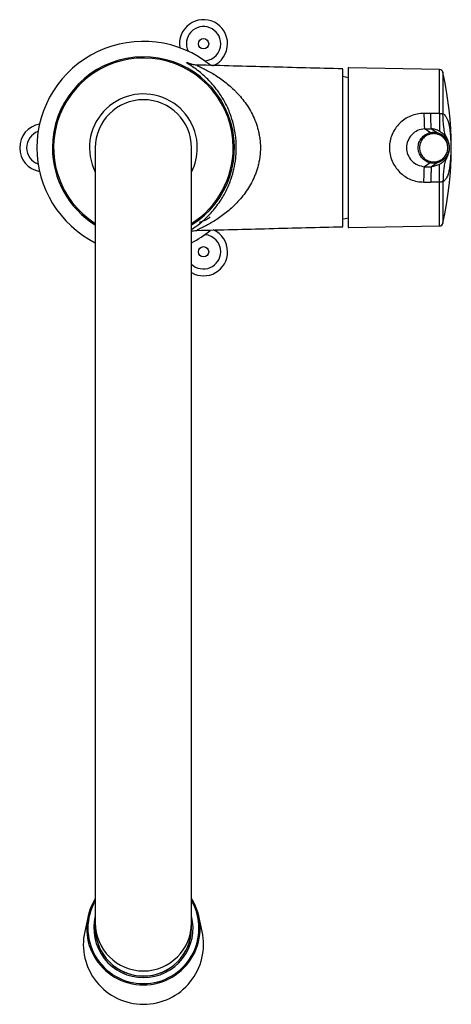
# Model space of a CAD drawing. Units: millimetres. Extents: x -1986 to 210, y -939 to 770.
# Drawn here: x -1110 to -985, y 483 to 770 of the extents above; entities that cross this region are included whole.
import ezdxf

# ---------------------------------------------------------------- set-up
doc = ezdxf.new("R2010")
doc.units = ezdxf.units.MM

msp = doc.modelspace()

# ---------------------------------------------------------------- linework, layer by layer
at = {"color": 7, "linetype": 'Continuous', "lineweight": 25}
for p, q in [((-1058.55, 756.39), (-1058.58, 756.39)), ((-1014.62, 755.58), (-1014.62, 709.09)), ((-988.02, 755.1), (-1014.42, 755.58)), ((-990.58, 742.33), (-992.58, 742.34)), ((-990.76, 736.73), (-992.4, 737.84)), ((-992.4, 737.84), (-990.4, 737.84)), ((-990.4, 737.84), (-988.76, 736.73)), ((-1088.22, 732.33), (-1088.22, 506.49)), ((-1060.22, 506.49), (-1060.22, 732.33)), ((-990.76, 727.94), (-992.4, 726.82)), ((-992.4, 726.82), (-990.4, 726.82)), ((-988.76, 727.94), (-990.4, 726.82)), ((-992.58, 722.33), (-990.58, 722.33)), ((-988.02, 722.34), (-990.58, 722.33)), ((-1014.42, 709.08), (-988.02, 709.57)), ((-1058.65, 708.26), (-1058.66, 708.24)), ((-1090.33, 508.44), (-1091.31, 504.02)), ((-1057.13, 504.02), (-1058.1, 508.44)), ((-1088.22, 506.49), (-1088.22, 505.02)), ((-1060.22, 505.02), (-1060.22, 506.49))]:
    msp.add_line(p, q, dxfattribs=at)
at = {"color": 8, "linetype": 'Continuous', "lineweight": 25}
for p, q in [((-988.02, 742.33), (-988.02, 755.1)), ((-987.06, 754.32), (-987.06, 742.23)), ((-988.02, 709.57), (-988.02, 722.34)), ((-987.06, 722.43), (-987.06, 710.35)), ((-1060.22, 708.54), (-1059.58, 708.97)), ((-1058.62, 708.31), (-1058.65, 708.26))]:
    msp.add_line(p, q, dxfattribs=at)
at = {"color": 8, "linetype": 'Continuous', "lineweight": 25, "flags": 128}
msp.add_lwpolyline([(-1058.58, 756.39), (-1058.69, 756.41), (-1058.6, 756.33), (-1058.6, 756.33), (-1058.6, 756.33)], dxfattribs=at)
at = {"color": 7, "linetype": 'Continuous', "lineweight": 25, "flags": 128}
for points in [[(-1014.62, 752.74), (-1015.39, 752.91), (-1016.2, 753.06)], [(-1016.19, 711.61), (-1015.39, 711.75), (-1014.62, 711.92)]]:
    msp.add_lwpolyline(points, dxfattribs=at)
at = {"color": 7, "linetype": 'Continuous', "lineweight": 25}
for centre in [(-1056.72, 762.64), (-1056.72, 702.02)]:
    msp.add_circle(centre, 1.5, dxfattribs=at)
for centre, radius, start, end in [((-1056.72, 762.64), 7, 0, 189.7006), ((-1056.72, 762.64), 5, 0, 205.661), ((-1074.22, 732.33), 31, 50.7687, 180), ((-1056.72, 762.64), 5, 274.339, 0), ((-1056.72, 762.64), 7, 293.1615, 0), ((-988.04, 754.1), 1, 12.6998, 88.9537), ((-1084.62, 732.33), 100, 347.3002, 12.6998), ((-1074.22, 732.33), 14, 0, 180), ((-1103.22, 732.33), 7, 100.0715, 259.9285), ((-1103.22, 732.33), 5, 109.1223, 250.8777), ((-994.47, 735.56), 3.89, 11.5502, 17.4502), ((-992.37, 737.23), 3.64, 345.909, 352.116), ((-1074.22, 732.33), 31, 180, 243.1528), ((-994.46, 729.1), 3.88, 342.5157, 348.4315), ((-992.4, 727.43), 3.68, 7.9141, 14.0609), ((-988.04, 710.57), 1, 271.0463, 347.3002), ((-1074.22, 732.33), 31, 296.8472, 308.9021), ((-1056.72, 702.02), 5, 0, 85.661), ((-1056.72, 702.02), 7, 0, 66.0434), ((-1056.72, 702.02), 5, 225.573, 0), ((-1056.72, 702.02), 7, 240, 0), ((-1074.24, 504.9), 16.48, 148.0504, 270.0635), ((-1074.2, 504.9), 16.48, 269.929, 31.957), ((-1074.22, 505.03), 14, 180.0592, 359.9408), ((-1074.23, 500.26), 17.48, 167.6028, 270.0509), ((-1074.2, 500.26), 17.48, 269.9463, 12.4)]:
    msp.add_arc(centre, radius, start, end, dxfattribs=at)
at = {"color": 8, "linetype": 'Continuous', "lineweight": 25}
for centre, radius, start, end in [((-1074.22, 732.33), 26.49, 301.898, 180), ((-1074.22, 732.33), 26.13, 0, 237.5966), ((-1074.22, 732.33), 15.69, 0, 206.8109), ((-1074.22, 732.33), 26.49, 180, 238.102), ((-1074.22, 732.33), 15.69, 333.1891, 0), ((-1074.22, 732.33), 26.13, 302.4034, 0), ((-1074.24, 504.94), 16.14, 150.0304, 270.0641), ((-1074.2, 504.94), 16.14, 269.9359, 29.9696), ((-1074.23, 505), 14.43, 165.7298, 270.0541), ((-1074.2, 505), 14.43, 269.9459, 14.2702), ((-1074.22, 506.5), 14, 180.0593, 359.9407), ((-1074.23, 505.01), 13.99, 180.0047, 270.0403), ((-1074.21, 505.01), 13.99, 269.9597, 359.9953)]:
    msp.add_arc(centre, radius, start, end, dxfattribs=at)
at = {"color": 7, "linetype": 'Continuous', "lineweight": 25}
for start_param, end_param in [(6.275807, 6.297315), (3.127463, 3.148971)]:
    msp.add_ellipse((-1014.49, 732.33), major_axis=(0, 23.25), ratio=0.404037, start_param=start_param, end_param=end_param, dxfattribs=at)
at = {"color": 8, "linetype": 'Continuous', "lineweight": 25}
for points, knots in [([(-1059.64, 755.74), (-1060.11, 756.05), (-1060.91, 756.59), (-1061.55, 757.01), (-1061.75, 757.2), (-1061.5, 757.17), (-1061, 756.99), (-1060.51, 756.75), (-1060.35, 756.67)], [0, 0, 0, 0, 0.2254914, 0.3923923, 0.5593301, 0.7526179, 0.9201025, 1, 1, 1, 1]), ([(-1054.81, 712.08), (-1055.15, 711.86), (-1056.32, 711.11), (-1057.27, 710.81), (-1057.96, 710.6)], [0, 0, 0, 0, 0.28491, 1, 1, 1, 1])]:
    msp.add_open_spline(points, degree=3, knots=knots, dxfattribs=at)
at = {"color": 7, "linetype": 'Continuous', "lineweight": 25}
for points, knots in [([(-1058.58, 756.43), (-1058.73, 756.43), (-1059.11, 756.43), (-1059.65, 756.52), (-1060.13, 756.62), (-1060.42, 756.71), (-1060.57, 756.76), (-1060.6, 756.77), (-1060.59, 756.77), (-1060.58, 756.76)], [0, 0, 0, 0, 0.102355, 0.273725, 0.415419, 0.547023, 0.693453, 0.889439, 1, 1, 1, 1]), ([(-1059.58, 708.97), (-1059.53, 709.01), (-1058.91, 709.42), (-1057.13, 710.79), (-1054.54, 713.24), (-1052.06, 716.34), (-1050.08, 719.73), (-1048.73, 722.91), (-1047.83, 726.1), (-1047.32, 729), (-1047.14, 731.85), (-1047.21, 734.12), (-1047.47, 736.58), (-1047.97, 739.2), (-1049, 742.5), (-1050.46, 745.66), (-1052.55, 749.01), (-1055.17, 752.1), (-1057.64, 754.29), (-1059.2, 755.44), (-1059.64, 755.73), (-1059.64, 755.74)], [0, 0, 0, 0, 0.006452, 0.079482, 0.163404, 0.24722, 0.307544, 0.367747, 0.411414, 0.455031, 0.492585, 0.530135, 0.548689, 0.596185, 0.64375, 0.704483, 0.765326, 0.853704, 0.942169, 0.999043, 1, 1, 1, 1]), ([(-1058.6, 756.33), (-1058.59, 756.32), (-1058.57, 756.31), (-1058.54, 756.3), (-1058.52, 756.29), (-1058.46, 756.25), (-1058.41, 756.23), (-1058.25, 756.15), (-1058.12, 756.08), (-1057.81, 755.93), (-1057.64, 755.85), (-1057.27, 755.67), (-1057.08, 755.57), (-1056.46, 755.26), (-1056.01, 755.02), (-1055.06, 754.51), (-1054.56, 754.23), (-1053.54, 753.61), (-1053.02, 753.28), (-1051.98, 752.59), (-1051.45, 752.22), (-1049.89, 751.04), (-1048.85, 750.16), (-1047.59, 748.94), (-1047.34, 748.69), (-1046.84, 748.17), (-1046.59, 747.9), (-1045.87, 747.09), (-1045.4, 746.52), (-1044.05, 744.73), (-1043.23, 743.43), (-1042.15, 741.28), (-1041.83, 740.54), (-1041.26, 739.01), (-1041.01, 738.23), (-1040.71, 737.01), (-1040.62, 736.6), (-1040.46, 735.76), (-1040.39, 735.33), (-1040.23, 734.06), (-1040.18, 733.21), (-1040.18, 731.5), (-1040.23, 730.65), (-1040.39, 729.36), (-1040.45, 728.94), (-1040.61, 728.1), (-1040.7, 727.69), (-1041, 726.47), (-1041.25, 725.68), (-1041.68, 724.53), (-1041.83, 724.15), (-1042.15, 723.4), (-1042.33, 723.04), (-1043.22, 721.25), (-1044.04, 719.96), (-1045.38, 718.16), (-1045.86, 717.59), (-1046.83, 716.5), (-1047.32, 715.98), (-1048.83, 714.51), (-1049.87, 713.64), (-1051.44, 712.46), (-1051.96, 712.08), (-1053.01, 711.38), (-1053.53, 711.05), (-1054.55, 710.44), (-1055.05, 710.16), (-1056, 709.64), (-1056.45, 709.4), (-1057.29, 708.98), (-1057.66, 708.8), (-1058.11, 708.58), (-1058.24, 708.52), (-1058.41, 708.43), (-1058.45, 708.41), (-1058.52, 708.38), (-1058.54, 708.37), (-1058.57, 708.35), (-1058.59, 708.34), (-1058.6, 708.33)], [0, 0, 0, 0, 0.003906, 0.003906, 0.007812, 0.007812, 0.015625, 0.015625, 0.03125, 0.03125, 0.046875, 0.046875, 0.0625, 0.0625, 0.09375, 0.09375, 0.125, 0.125, 0.15625, 0.15625, 0.1875, 0.1875, 0.25, 0.25, 0.265625, 0.265625, 0.28125, 0.28125, 0.3125, 0.3125, 0.375, 0.375, 0.40625, 0.40625, 0.4375, 0.4375, 0.453125, 0.453125, 0.46875, 0.46875, 0.5, 0.5, 0.53125, 0.53125, 0.546875, 0.546875, 0.5625, 0.5625, 0.59375, 0.59375, 0.609375, 0.609375, 0.625, 0.625, 0.6875, 0.6875, 0.71875, 0.71875, 0.75, 0.75, 0.8125, 0.8125, 0.84375, 0.84375, 0.875, 0.875, 0.90625, 0.90625, 0.9375, 0.9375, 0.96875, 0.96875, 0.984375, 0.984375, 0.992187, 0.992187, 0.996094, 0.996094, 1, 1, 1, 1]), ([(-1016.22, 755.32), (-1023.35, 755.5), (-1037.46, 755.87), (-1051.57, 756.24), (-1058.55, 756.42)], [0, 0, 0, 0, 0.505741, 1, 1, 1, 1]), ([(-1016.22, 734.25), (-1016.22, 735.7), (-1016.22, 738.59), (-1016.22, 742.68), (-1016.22, 746.41), (-1016.22, 749.62), (-1016.22, 752.22), (-1016.22, 754.08), (-1016.22, 755.17), (-1016.22, 755.21), (-1016.22, 755.23)], [0, 0, 0, 0, 0.128196, 0.256405, 0.38468, 0.513019, 0.641464, 0.770006, 0.898699, 1, 1, 1, 1]), ([(-992.58, 742.34), (-993.24, 742.3), (-994.58, 742.23), (-996.47, 741.62), (-998.2, 740.7), (-999.71, 739.47), (-1000.95, 737.96), (-1001.89, 736.23), (-1002.47, 734.34), (-1002.67, 732.34), (-1002.48, 730.34), (-1001.89, 728.44), (-1000.95, 726.71), (-999.71, 725.2), (-998.21, 723.96), (-996.48, 723.04), (-994.58, 722.44), (-993.25, 722.36), (-992.58, 722.33)], [0, 0, 0, 0, 0.062392, 0.125014, 0.187401, 0.249994, 0.312511, 0.374792, 0.437353, 0.499547, 0.562181, 0.624696, 0.687173, 0.749859, 0.812221, 0.874766, 0.937128, 1, 1, 1, 1]), ([(-992.58, 742.34), (-992.57, 741.71), (-992.55, 740.45), (-992.51, 739.01), (-992.45, 738.06), (-992.41, 737.91), (-992.4, 737.84)], [0, 0, 0, 0, 0.245778, 0.49996, 0.754165, 1, 1, 1, 1]), ([(-990.4, 737.84), (-990.41, 737.91), (-990.45, 738.06), (-990.51, 739.01), (-990.55, 740.45), (-990.57, 741.71), (-990.58, 742.33)], [0, 0, 0, 0, 0.246058, 0.500363, 0.754477, 1, 1, 1, 1]), ([(-988.02, 742.33), (-988.45, 742.33), (-989.18, 742.33), (-990.02, 742.33), (-990.45, 742.33), (-990.57, 742.33), (-990.58, 742.33)], [0, 0, 0, 0, 0.4999997, 0.861028, 0.9860746, 1, 1, 1, 1]), ([(-988.02, 742.33), (-988.02, 741.62), (-988.02, 740.23), (-988.02, 738.57), (-988.02, 737.4), (-988.02, 737.24), (-988.02, 737.16)], [0, 0, 0, 0, 0.259874, 0.506085, 0.747012, 1, 1, 1, 1]), ([(-988.02, 742.33), (-987.91, 742.33), (-987.68, 742.32), (-987.4, 742.3), (-987.17, 742.27), (-987.1, 742.25), (-987.06, 742.23)], [0, 0, 0, 0, 0.244144, 0.499371, 0.73072, 1, 1, 1, 1]), ([(-985.93, 735.15), (-986.14, 735.61), (-986.56, 736.54), (-986.89, 738.81), (-986.99, 740.86), (-987.06, 742.23)], [0, 0, 0, 0, 0.250121, 0.500399, 1, 1, 1, 1]), ([(-987.06, 742.23), (-986.9, 742.13), (-986.58, 741.93), (-986.16, 741.43), (-985.78, 740.72), (-985.5, 739.91), (-985.3, 739.11), (-985.17, 738.42), (-985.05, 737.67), (-984.95, 736.79), (-984.86, 735.81), (-984.78, 734.37), (-984.73, 732.35), (-984.79, 729.93), (-984.94, 727.84), (-985.12, 726.48), (-985.3, 725.56), (-985.46, 724.91), (-985.65, 724.29), (-985.89, 723.73), (-986.14, 723.29), (-986.43, 722.91), (-986.73, 722.62), (-986.96, 722.49), (-987.06, 722.43)], [0, 0, 0, 0, 0.062382, 0.124473, 0.186669, 0.249362, 0.283191, 0.312061, 0.343325, 0.374377, 0.405711, 0.437133, 0.499659, 0.562219, 0.624839, 0.687539, 0.716363, 0.750046, 0.789551, 0.830723, 0.874849, 0.909896, 0.961223, 1, 1, 1, 1]), ([(-992.4, 737.84), (-993.09, 737.72), (-994.47, 737.49), (-996.21, 736.22), (-997.36, 734.43), (-997.78, 732.33), (-997.36, 730.24), (-996.21, 728.45), (-994.47, 727.17), (-993.09, 726.94), (-992.4, 726.82)], [0, 0, 0, 0, 0.124992, 0.25001, 0.375009, 0.499997, 0.624986, 0.749986, 0.875006, 1, 1, 1, 1]), ([(-988.02, 737.16), (-988.4, 737.34), (-989.15, 737.7), (-989.98, 737.79), (-990.4, 737.84)], [0, 0, 0, 0, 0.499998, 1, 1, 1, 1]), ([(-990.76, 727.94), (-990.76, 727.94), (-991.24, 728.04), (-992.19, 728.44), (-993.34, 729.45), (-994.09, 730.8), (-994.35, 732.33), (-994.1, 733.85), (-993.35, 735.19), (-992.21, 736.22), (-991.24, 736.62), (-990.76, 736.73), (-990.76, 736.73)], [0, 0, 0, 0, 0.000005, 0.123519, 0.248475, 0.374178, 0.499811, 0.624661, 0.749548, 0.874782, 0.999995, 1, 1, 1, 1]), ([(-990.66, 736.34), (-991.1, 736.19), (-991.98, 735.9), (-993.02, 734.94), (-993.7, 733.71), (-993.94, 732.33), (-993.7, 730.94), (-993.01, 729.71), (-991.97, 728.76), (-991.09, 728.47), (-990.66, 728.32)], [0, 0, 0, 0, 0.125207, 0.250411, 0.375274, 0.50018, 0.62587, 0.75155, 0.876476, 1, 1, 1, 1]), ([(-990.76, 736.73), (-990.76, 736.73), (-990.53, 736.78), (-990.08, 736.84), (-989.4, 736.84), (-988.97, 736.77), (-988.76, 736.73), (-988.76, 736.73)], [0, 0, 0, 0, 0.000027, 0.345375, 0.682965, 0.99997, 1, 1, 1, 1]), ([(-988.83, 736.34), (-989.03, 736.37), (-989.42, 736.44), (-990.04, 736.45), (-990.45, 736.38), (-990.66, 736.34)], [0, 0, 0, 0, 0.317053, 0.654498, 1, 1, 1, 1]), ([(-988.83, 728.32), (-988.39, 728.46), (-987.95, 728.61), (-987.17, 729.09), (-986.47, 729.72), (-985.79, 730.95), (-985.55, 732.34), (-985.79, 733.73), (-986.48, 734.95), (-987.52, 735.9), (-988.4, 736.19), (-988.83, 736.34)], [0, 0, 0, 0, 0.124988, 0.125224, 0.250426, 0.375286, 0.50019, 0.625877, 0.751555, 0.876479, 1, 1, 1, 1]), ([(-988.76, 736.73), (-988.76, 736.73), (-988.27, 736.62), (-987.33, 736.23), (-986.18, 735.21), (-985.42, 733.86), (-985.16, 732.34), (-985.42, 730.82), (-986.17, 729.47), (-987.31, 728.44), (-988.27, 728.04), (-988.76, 727.94), (-988.76, 727.94)], [0, 0, 0, 0, 0.000005, 0.123518, 0.248475, 0.374178, 0.499811, 0.624661, 0.749548, 0.874782, 0.999995, 1, 1, 1, 1]), ([(-988.02, 737.16), (-987.75, 736.99), (-987.21, 736.65), (-986.57, 736.04), (-986.18, 735.54), (-986, 735.27), (-985.94, 735.17), (-985.93, 735.15), (-985.93, 735.15)], [0, 0, 0, 0, 0.249214, 0.499275, 0.748851, 0.874906, 0.937285, 1, 1, 1, 1]), ([(-985.93, 729.52), (-985.86, 729.61), (-985.76, 729.75), (-985.45, 730.46), (-985.27, 731.09), (-985.19, 731.59), (-985.15, 731.96), (-985.14, 732.24), (-985.14, 732.46), (-985.15, 732.68), (-985.18, 733.02), (-985.26, 733.54), (-985.44, 734.19), (-985.76, 734.91), (-985.86, 735.05), (-985.93, 735.15)], [0, 0, 0, 0, 0.248228, 0.372783, 0.435191, 0.466666, 0.482507, 0.498233, 0.506097, 0.514, 0.529818, 0.561402, 0.624241, 0.74957, 1, 1, 1, 1]), ([(-1016.22, 730.41), (-1016.22, 730.57), (-1016.22, 730.89), (-1016.22, 731.37), (-1016.22, 731.85), (-1016.22, 732.33), (-1016.22, 732.81), (-1016.22, 733.29), (-1016.22, 733.77), (-1016.22, 734.09), (-1016.22, 734.25)], [0, 0, 0, 0, 0.125004, 0.250005, 0.375003, 0.5, 0.624997, 0.749995, 0.874996, 1, 1, 1, 1]), ([(-1016.22, 709.42), (-1016.22, 709.44), (-1016.22, 709.48), (-1016.22, 710.58), (-1016.22, 712.44), (-1016.22, 715.04), (-1016.22, 718.26), (-1016.22, 721.98), (-1016.22, 726.08), (-1016.22, 728.97), (-1016.22, 730.41)], [0, 0, 0, 0, 0.105811, 0.233858, 0.361755, 0.489555, 0.617251, 0.744881, 0.872448, 1, 1, 1, 1]), ([(-988.02, 727.5), (-987.75, 727.67), (-987.21, 728.01), (-986.57, 728.62), (-986.18, 729.12), (-986, 729.39), (-985.94, 729.5), (-985.93, 729.51), (-985.93, 729.52)], [0, 0, 0, 0, 0.249214, 0.499275, 0.748851, 0.874906, 0.937285, 1, 1, 1, 1]), ([(-985.93, 729.52), (-986.14, 729.05), (-986.56, 728.12), (-986.89, 725.85), (-986.99, 723.8), (-987.06, 722.43)], [0, 0, 0, 0, 0.250121, 0.500399, 1, 1, 1, 1]), ([(-992.58, 722.33), (-992.57, 722.95), (-992.55, 724.21), (-992.51, 725.65), (-992.45, 726.6), (-992.41, 726.75), (-992.4, 726.82)], [0, 0, 0, 0, 0.245778, 0.49996, 0.754165, 1, 1, 1, 1]), ([(-988.76, 727.94), (-988.76, 727.94), (-988.99, 727.89), (-989.44, 727.82), (-990.11, 727.82), (-990.56, 727.88), (-990.76, 727.94), (-990.76, 727.94)], [0, 0, 0, 0, 0.00003, 0.345378, 0.682965, 0.999972, 1, 1, 1, 1]), ([(-990.66, 728.32), (-990.47, 728.29), (-990.07, 728.22), (-989.46, 728.21), (-989.04, 728.29), (-988.83, 728.32)], [0, 0, 0, 0, 0.3170822, 0.6545607, 1, 1, 1, 1]), ([(-990.4, 726.82), (-990.41, 726.75), (-990.45, 726.6), (-990.51, 725.65), (-990.55, 724.21), (-990.57, 722.95), (-990.58, 722.33)], [0, 0, 0, 0, 0.246058, 0.500363, 0.754477, 1, 1, 1, 1]), ([(-988.02, 727.5), (-988.4, 727.32), (-989.15, 726.96), (-989.98, 726.87), (-990.4, 726.82)], [0, 0, 0, 0, 0.499998, 1, 1, 1, 1]), ([(-988.02, 722.34), (-988.02, 723.05), (-988.02, 724.43), (-988.02, 726.09), (-988.02, 727.26), (-988.02, 727.42), (-988.02, 727.5)], [0, 0, 0, 0, 0.25994, 0.506081, 0.746922, 1, 1, 1, 1]), ([(-987.06, 722.43), (-987.1, 722.41), (-987.17, 722.39), (-987.4, 722.36), (-987.68, 722.34), (-987.91, 722.34), (-988.02, 722.34)], [0, 0, 0, 0, 0.268938, 0.500009, 0.755566, 1, 1, 1, 1]), ([(-1058.65, 708.24), (-1051.64, 708.42), (-1037.5, 708.79), (-1023.35, 709.16), (-1016.22, 709.34)], [0, 0, 0, 0, 0.4955, 1, 1, 1, 1]), ([(-1060.22, 708.01), (-1060.12, 708.03), (-1059.89, 708.09), (-1059.33, 708.2), (-1058.88, 708.22), (-1058.66, 708.23)], [0, 0, 0, 0, 0.30313, 0.665177, 1, 1, 1, 1]), ([(-1058.6, 708.33), (-1058.6, 708.33), (-1058.6, 708.33), (-1058.6, 708.33), (-1058.61, 708.32), (-1058.61, 708.32), (-1058.62, 708.31)], [-0.00000006, -0.00000006, -0.00000006, -0.00000006, 0, 0, 0, 0.0002119978, 0.0002119978, 0.0002119978, 0.0002119978])]:
    msp.add_open_spline(points, degree=3, knots=knots, dxfattribs=at)

doc.saveas('drawing.dxf')
